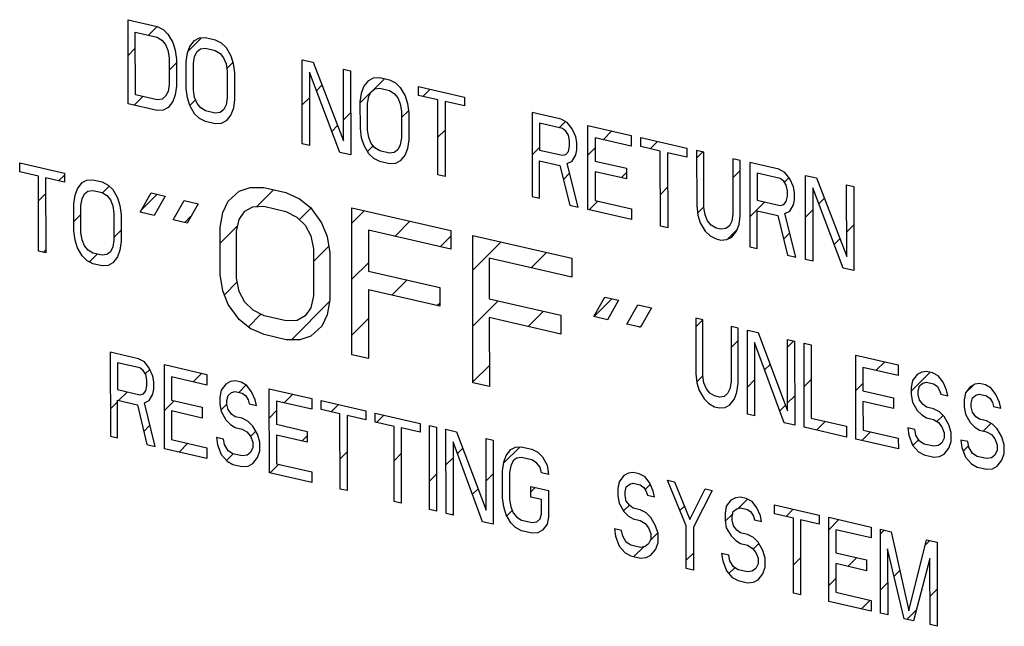
# Model space of a CAD drawing. Units: inches. Extents: x 2.7 to 13.3, y 0.4 to 13.7.
# Drawn here: x 4.7 to 4.9, y 9 to 9.2 of the extents above; entities that cross this region are included whole.
import ezdxf

# ---------------------------------------------------------------- set-up
doc = ezdxf.new("R2010")
doc.units = ezdxf.units.IN
doc.header["$LTSCALE"] = 1.21
doc.header["$MEASUREMENT"] = 0
doc.layers.add('12_COMPONENTS', color=7, linetype='CONTINUOUS')

msp = doc.modelspace()

# ---------------------------------------------------------------- linework, layer by layer
at = {"layer": '12_COMPONENTS', "linetype": 'Continuous'}
for p, q in [((4.7061, 9.15936), (4.70608, 9.18273)), ((4.70608, 9.18273), (4.71415, 9.18088)), ((4.71172, 9.17845), (4.71415, 9.18088)), ((4.71415, 9.18088), (4.71583, 9.17999)), ((4.70812, 9.16188), (4.7081, 9.17929)), ((4.7081, 9.17929), (4.71415, 9.1779)), ((4.71415, 9.1779), (4.7155, 9.17709)), ((4.71583, 9.17999), (4.71718, 9.17869)), ((4.71718, 9.17869), (4.71853, 9.17639)), ((4.72272, 9.17389), (4.72654, 9.17772)), ((4.72458, 9.17699), (4.72592, 9.17768)), ((4.72592, 9.17768), (4.72761, 9.17779)), ((4.72761, 9.17779), (4.7303, 9.17717)), ((4.7155, 9.17709), (4.71651, 9.17586)), ((4.71651, 9.17586), (4.71718, 9.17422)), ((4.71853, 9.17639), (4.7192, 9.17425)), ((4.72257, 9.17348), (4.72324, 9.17531)), ((4.72324, 9.17531), (4.72458, 9.17699)), ((4.7303, 9.17717), (4.73198, 9.17628)), ((4.73198, 9.17628), (4.73333, 9.17498)), ((4.73333, 9.17498), (4.73467, 9.17268)), ((4.70609, 9.17282), (4.7081, 9.17483)), ((4.71718, 9.17422), (4.71752, 9.17215)), ((4.7192, 9.17425), (4.71954, 9.17169)), ((4.72223, 9.17107), (4.72257, 9.17348)), ((4.72425, 9.1706), (4.72458, 9.17251)), ((4.72458, 9.17251), (4.72526, 9.17385)), ((4.72526, 9.17385), (4.72626, 9.17461)), ((4.72626, 9.17461), (4.72761, 9.1748)), ((4.72761, 9.1748), (4.7303, 9.17418)), ((4.7303, 9.17418), (4.73165, 9.17338)), ((4.73165, 9.17338), (4.73266, 9.17215)), ((4.73467, 9.17268), (4.73535, 9.17054)), ((4.71752, 9.17215), (4.71753, 9.16469)), ((4.71753, 9.1687), (4.71954, 9.17071)), ((4.71954, 9.17169), (4.71955, 9.16423)), ((4.72224, 9.16361), (4.72223, 9.17107)), ((4.72426, 9.16314), (4.72425, 9.1706)), ((4.73266, 9.17215), (4.73333, 9.1705)), ((4.73333, 9.1705), (4.73367, 9.16844)), ((4.73355, 9.16917), (4.73525, 9.17086)), ((4.73535, 9.17054), (4.73569, 9.16797)), ((4.75454, 9.14823), (4.75452, 9.1716)), ((4.75452, 9.1716), (4.75755, 9.17091)), ((4.75755, 9.17091), (4.76598, 9.14908)), ((4.73367, 9.16844), (4.73368, 9.16098)), ((4.73569, 9.16797), (4.7357, 9.16052)), ((4.75654, 9.16815), (4.75656, 9.14777)), ((4.76497, 9.14583), (4.75654, 9.16815)), ((4.76598, 9.14908), (4.76596, 9.16897)), ((4.76596, 9.16897), (4.76797, 9.16851)), ((4.76797, 9.16851), (4.768, 9.14514)), ((4.71753, 9.16469), (4.7172, 9.16278)), ((4.71955, 9.16423), (4.71922, 9.16182)), ((4.75849, 9.16299), (4.76001, 9.16452)), ((4.77101, 9.16234), (4.77168, 9.16418)), ((4.77168, 9.16418), (4.77302, 9.16586)), ((4.77302, 9.16586), (4.77437, 9.16654)), ((4.77401, 9.16295), (4.7774, 9.16634)), ((4.77437, 9.16654), (4.77605, 9.16665)), ((4.77605, 9.16665), (4.77874, 9.16604)), ((4.77874, 9.16604), (4.78042, 9.16515)), ((4.78042, 9.16515), (4.78177, 9.16385)), ((4.78681, 9.16169), (4.78681, 9.16418)), ((4.78681, 9.16418), (4.7996, 9.16124)), ((4.7078, 9.15897), (4.71022, 9.1614)), ((4.71417, 9.16049), (4.70812, 9.16188)), ((4.71653, 9.16144), (4.71552, 9.16068)), ((4.7172, 9.16278), (4.71653, 9.16144)), ((4.71922, 9.16182), (4.71854, 9.15998)), ((4.72258, 9.16104), (4.72224, 9.16361)), ((4.7246, 9.16108), (4.72426, 9.16314)), ((4.77067, 9.15962), (4.77362, 9.16257)), ((4.77067, 9.15993), (4.77101, 9.16234)), ((4.77269, 9.15947), (4.77303, 9.16138)), ((4.77303, 9.16138), (4.7737, 9.16272)), ((4.7737, 9.16272), (4.77471, 9.16348)), ((4.77471, 9.16348), (4.77605, 9.16367)), ((4.77605, 9.16367), (4.77874, 9.16305)), ((4.77874, 9.16305), (4.78009, 9.16225)), ((4.78009, 9.16225), (4.7811, 9.16102)), ((4.78177, 9.16385), (4.78312, 9.16155)), ((4.78312, 9.16155), (4.78379, 9.15941)), ((4.7922, 9.16046), (4.78681, 9.16169)), ((4.78803, 9.16142), (4.79005, 9.16344)), ((4.7996, 9.16124), (4.7996, 9.15876)), ((4.71418, 9.15751), (4.7061, 9.15936)), ((4.71552, 9.16068), (4.71417, 9.16049)), ((4.71854, 9.15998), (4.7172, 9.1583)), ((4.72325, 9.1589), (4.72258, 9.16104)), ((4.7246, 9.1566), (4.72325, 9.1589)), ((4.72327, 9.15888), (4.72485, 9.16046)), ((4.72527, 9.15943), (4.7246, 9.16108)), ((4.72628, 9.1582), (4.72527, 9.15943)), ((4.73334, 9.15907), (4.73267, 9.15773)), ((4.73368, 9.16098), (4.73334, 9.15907)), ((4.7357, 9.16052), (4.73536, 9.15811)), ((4.75453, 9.15904), (4.75655, 9.16105)), ((4.77068, 9.15248), (4.77067, 9.15993)), ((4.7727, 9.15201), (4.77269, 9.15947)), ((4.7811, 9.16102), (4.78177, 9.15937)), ((4.78177, 9.15937), (4.78211, 9.15731)), ((4.78379, 9.15941), (4.78413, 9.15684)), ((4.79222, 9.13957), (4.7922, 9.16046)), ((4.79422, 9.15999), (4.79424, 9.13911)), ((4.7996, 9.15876), (4.79422, 9.15999)), ((4.71586, 9.15762), (4.71418, 9.15751)), ((4.7172, 9.1583), (4.71586, 9.15762)), ((4.72595, 9.1553), (4.7246, 9.1566)), ((4.72763, 9.1574), (4.72628, 9.1582)), ((4.73032, 9.15678), (4.72763, 9.1574)), ((4.73166, 9.15697), (4.73032, 9.15678)), ((4.73267, 9.15773), (4.73166, 9.15697)), ((4.73469, 9.15627), (4.73335, 9.15459)), ((4.73536, 9.15811), (4.73469, 9.15627)), ((4.76597, 9.15492), (4.76799, 9.15693)), ((4.78211, 9.1555), (4.78405, 9.15744)), ((4.78211, 9.15731), (4.78212, 9.14985)), ((4.78413, 9.15684), (4.78414, 9.14938)), ((4.81843, 9.15691), (4.81846, 9.13354)), ((4.82651, 9.15506), (4.81843, 9.15691)), ((4.72763, 9.15441), (4.72595, 9.1553)), ((4.73032, 9.1538), (4.72763, 9.15441)), ((4.732, 9.15391), (4.73032, 9.1538)), ((4.73335, 9.15459), (4.732, 9.15391)), ((4.76275, 9.1517), (4.76435, 9.1533)), ((4.82045, 9.15396), (4.82046, 9.1465)), ((4.82685, 9.15249), (4.82045, 9.15396)), ((4.82597, 9.1527), (4.82771, 9.15443)), ((4.82819, 9.15417), (4.82651, 9.15506)), ((4.82954, 9.15237), (4.82819, 9.15417)), ((4.83393, 9.12999), (4.83391, 9.15336)), ((4.83391, 9.15336), (4.84602, 9.15057)), ((4.77102, 9.14991), (4.77068, 9.15248)), ((4.77304, 9.14995), (4.7727, 9.15201)), ((4.79221, 9.15004), (4.79422, 9.15206)), ((4.82786, 9.15177), (4.82685, 9.15249)), ((4.82853, 9.15062), (4.82786, 9.15177)), ((4.82887, 9.14905), (4.82853, 9.15062)), ((4.83055, 9.15015), (4.82954, 9.15237)), ((4.83822, 9.14938), (4.84064, 9.15181)), ((4.84602, 9.15057), (4.84602, 9.14759)), ((4.75656, 9.14777), (4.75454, 9.14823)), ((4.7717, 9.14777), (4.77102, 9.14991)), ((4.77304, 9.14547), (4.7717, 9.14777)), ((4.77269, 9.14608), (4.77425, 9.14764)), ((4.77371, 9.1483), (4.77304, 9.14995)), ((4.77472, 9.14707), (4.77371, 9.1483)), ((4.78179, 9.14794), (4.78111, 9.1466)), ((4.78212, 9.14985), (4.78179, 9.14794)), ((4.78414, 9.14938), (4.7838, 9.14697)), ((4.82853, 9.14614), (4.82887, 9.14756)), ((4.82887, 9.14756), (4.82887, 9.14905)), ((4.83089, 9.14858), (4.83055, 9.15015)), ((4.83089, 9.14659), (4.83089, 9.14858)), ((4.83593, 9.14991), (4.83594, 9.14345)), ((4.84602, 9.14759), (4.83593, 9.14991)), ((4.84871, 9.14747), (4.84871, 9.14996)), ((4.84871, 9.14996), (4.86149, 9.14702)), ((4.85127, 9.14688), (4.85329, 9.1489)), ((4.768, 9.14514), (4.76497, 9.14583)), ((4.77439, 9.14417), (4.77304, 9.14547)), ((4.77607, 9.14627), (4.77472, 9.14707)), ((4.77876, 9.14565), (4.77607, 9.14627)), ((4.78011, 9.14584), (4.77876, 9.14565)), ((4.78111, 9.1466), (4.78011, 9.14584)), ((4.78313, 9.14514), (4.78179, 9.14346)), ((4.7838, 9.14697), (4.78313, 9.14514)), ((4.81845, 9.14517), (4.82046, 9.14718)), ((4.82046, 9.1465), (4.82685, 9.14504)), ((4.82685, 9.14504), (4.82786, 9.1453)), ((4.82786, 9.1453), (4.82853, 9.14614)), ((4.82955, 9.14342), (4.83055, 9.14518)), ((4.83055, 9.14518), (4.83089, 9.14659)), ((4.83392, 9.14508), (4.83593, 9.1471)), ((4.85409, 9.14623), (4.84871, 9.14747)), ((4.85412, 9.12535), (4.85409, 9.14623)), ((4.85611, 9.14577), (4.85614, 9.12488)), ((4.8615, 9.14453), (4.85611, 9.14577)), ((4.86149, 9.14702), (4.8615, 9.14453)), ((4.86418, 9.1464), (4.8642, 9.13098)), ((4.8662, 9.14594), (4.86418, 9.1464)), ((4.86419, 9.14424), (4.86594, 9.146)), ((4.86622, 9.13052), (4.8662, 9.14594)), ((4.67595, 9.14044), (4.67595, 9.14292)), ((4.67595, 9.14292), (4.68839, 9.14007)), ((4.67595, 9.14268), (4.67615, 9.14288)), ((4.77607, 9.14328), (4.77439, 9.14417)), ((4.77876, 9.14266), (4.77607, 9.14328)), ((4.78045, 9.14277), (4.77876, 9.14266)), ((4.78179, 9.14346), (4.78045, 9.14277)), ((4.82048, 9.13308), (4.82047, 9.14352)), ((4.82047, 9.14352), (4.82618, 9.14221)), ((4.82618, 9.14221), (4.82889, 9.13114)), ((4.8282, 9.14274), (4.82955, 9.14342)), ((4.83124, 9.1306), (4.8282, 9.14274)), ((4.83594, 9.14345), (4.84468, 9.14144)), ((4.87428, 9.14408), (4.87429, 9.12867)), ((4.87629, 9.14362), (4.87428, 9.14408)), ((4.87631, 9.1282), (4.87629, 9.14362)), ((4.87899, 9.143), (4.87901, 9.11963)), ((4.88706, 9.14114), (4.87899, 9.143)), ((4.68119, 9.13923), (4.67595, 9.14044)), ((4.68678, 9.13795), (4.68839, 9.13956)), ((4.68839, 9.14007), (4.68839, 9.13758)), ((4.79424, 9.13911), (4.79222, 9.13957)), ((4.82714, 9.1383), (4.82888, 9.14004)), ((4.83594, 9.14046), (4.83595, 9.13251)), ((4.84469, 9.13845), (4.83594, 9.14046)), ((4.84319, 9.1388), (4.84468, 9.14029)), ((4.84468, 9.14144), (4.84469, 9.13845)), ((4.87428, 9.13878), (4.8763, 9.14079)), ((4.88101, 9.14005), (4.88101, 9.13259)), ((4.8874, 9.13858), (4.88101, 9.14005)), ((4.88874, 9.14026), (4.88706, 9.14114)), ((4.89009, 9.13846), (4.88874, 9.14026)), ((4.89449, 9.11607), (4.89446, 9.13944)), ((4.89446, 9.13944), (4.89749, 9.13875)), ((4.68121, 9.11835), (4.68119, 9.13923)), ((4.68315, 9.13878), (4.68318, 9.1179)), ((4.68839, 9.13758), (4.68315, 9.13878)), ((4.692, 9.13576), (4.69331, 9.13744)), ((4.69331, 9.13744), (4.69461, 9.13814)), ((4.69461, 9.13814), (4.69625, 9.13826)), ((4.69625, 9.13826), (4.69887, 9.13766)), ((4.69887, 9.13766), (4.70051, 9.13678)), ((4.70051, 9.13678), (4.70182, 9.13549)), ((4.88841, 9.13785), (4.8874, 9.13858)), ((4.88908, 9.1367), (4.88841, 9.13785)), ((4.88859, 9.13753), (4.88984, 9.13878)), ((4.88942, 9.13513), (4.88908, 9.1367)), ((4.8911, 9.13624), (4.89009, 9.13846)), ((4.89749, 9.13875), (4.90592, 9.11692)), ((4.90592, 9.11692), (4.9059, 9.13681)), ((4.9059, 9.13681), (4.90792, 9.13635)), ((4.6812, 9.13237), (4.68316, 9.13433)), ((4.69102, 9.13151), (4.69134, 9.13392)), ((4.69134, 9.13392), (4.692, 9.13576)), ((4.69331, 9.13297), (4.69396, 9.13431)), ((4.69396, 9.13431), (4.69494, 9.13508)), ((4.69494, 9.13508), (4.69625, 9.13528)), ((4.69625, 9.13528), (4.69887, 9.13467)), ((4.69887, 9.13467), (4.70018, 9.13387)), ((4.69899, 9.1346), (4.70084, 9.13646)), ((4.70018, 9.13387), (4.70117, 9.13265)), ((4.70182, 9.13549), (4.70313, 9.1332)), ((4.70949, 9.12919), (4.71254, 9.13458)), ((4.70996, 9.13002), (4.71415, 9.13421)), ((4.71254, 9.13458), (4.71636, 9.1337)), ((4.73393, 9.13227), (4.73698, 9.13505)), ((4.73698, 9.13505), (4.74004, 9.13609)), ((4.74004, 9.13609), (4.74386, 9.13608)), ((4.7418, 9.13075), (4.74652, 9.13547)), ((4.74386, 9.13608), (4.74997, 9.13468)), ((4.74997, 9.13468), (4.75379, 9.13293)), ((4.85411, 9.13416), (4.85612, 9.13618)), ((4.88942, 9.13364), (4.88942, 9.13513)), ((4.89144, 9.13467), (4.8911, 9.13624)), ((4.89144, 9.13268), (4.89144, 9.13467)), ((4.89648, 9.136), (4.8965, 9.11561)), ((4.90491, 9.11367), (4.89648, 9.136)), ((4.90792, 9.13635), (4.90794, 9.11298)), ((4.69103, 9.12405), (4.69102, 9.13151)), ((4.69299, 9.13105), (4.69331, 9.13297)), ((4.70117, 9.13265), (4.70182, 9.13101)), ((4.70313, 9.1332), (4.70379, 9.13106)), ((4.71636, 9.1337), (4.71331, 9.12831)), ((4.71866, 9.12708), (4.72171, 9.13247)), ((4.72171, 9.13247), (4.72553, 9.13159)), ((4.72553, 9.13159), (4.72248, 9.1262)), ((4.73241, 9.12914), (4.73393, 9.13227)), ((4.75379, 9.13293), (4.75685, 9.13049)), ((4.81846, 9.13354), (4.82048, 9.13308)), ((4.82889, 9.13114), (4.83124, 9.1306)), ((4.83429, 9.1299), (4.83672, 9.13233)), ((4.83595, 9.13251), (4.84604, 9.13019)), ((4.879, 9.12794), (4.88316, 9.1321)), ((4.88101, 9.13259), (4.88741, 9.13112)), ((4.88741, 9.13112), (4.88841, 9.13139)), ((4.88841, 9.13139), (4.88909, 9.13223)), ((4.88909, 9.13223), (4.88942, 9.13364)), ((4.8901, 9.12951), (4.89111, 9.13126)), ((4.89111, 9.13126), (4.89144, 9.13268)), ((4.89816, 9.13155), (4.89968, 9.13307)), ((4.69103, 9.12664), (4.69299, 9.1286)), ((4.69299, 9.1236), (4.69299, 9.13105)), ((4.70182, 9.13101), (4.70215, 9.12895)), ((4.70215, 9.12895), (4.70216, 9.12149)), ((4.70379, 9.13106), (4.70412, 9.1285)), ((4.70412, 9.1285), (4.70413, 9.12104)), ((4.71331, 9.12831), (4.70949, 9.12919)), ((4.73165, 9.12497), (4.73241, 9.12914)), ((4.73699, 9.12722), (4.73852, 9.12948)), ((4.73852, 9.12948), (4.74081, 9.13069)), ((4.74081, 9.13069), (4.74386, 9.13086)), ((4.74386, 9.13086), (4.74998, 9.12945)), ((4.74998, 9.12945), (4.75303, 9.12788)), ((4.75377, 9.12716), (4.75695, 9.13034)), ((4.75685, 9.13049), (4.75991, 9.1263)), ((4.76835, 9.08956), (4.76831, 9.13046)), ((4.76831, 9.13046), (4.79582, 9.12414)), ((4.76831, 9.12615), (4.77182, 9.12966)), ((4.84604, 9.1272), (4.83393, 9.12999)), ((4.84604, 9.13019), (4.84604, 9.1272)), ((4.8642, 9.13098), (4.86454, 9.12842)), ((4.86447, 9.12896), (4.86622, 9.13072)), ((4.86454, 9.12842), (4.86521, 9.12628)), ((4.86656, 9.12845), (4.86622, 9.13052)), ((4.86723, 9.12681), (4.86656, 9.12845)), ((4.87429, 9.12867), (4.87396, 9.12675)), ((4.88103, 9.11916), (4.88102, 9.12961)), ((4.88102, 9.12961), (4.88674, 9.12829)), ((4.88875, 9.12882), (4.8901, 9.12951)), ((4.89179, 9.11669), (4.88875, 9.12882)), ((4.89447, 9.12786), (4.89649, 9.12987)), ((4.72248, 9.1262), (4.71866, 9.12708)), ((4.72185, 9.12635), (4.72349, 9.128)), ((4.73623, 9.12391), (4.73699, 9.12722)), ((4.75303, 9.12788), (4.75533, 9.12561)), ((4.75991, 9.1263), (4.76144, 9.12247)), ((4.78023, 9.1225), (4.78447, 9.12675)), ((4.86521, 9.12628), (4.86656, 9.12398)), ((4.86824, 9.12558), (4.86723, 9.12681)), ((4.87396, 9.12675), (4.87329, 9.12542)), ((4.87531, 9.12396), (4.87598, 9.12579)), ((4.87598, 9.12579), (4.87631, 9.1282)), ((4.88674, 9.12829), (4.88944, 9.11723)), ((4.90591, 9.12374), (4.90793, 9.12575)), ((4.69136, 9.12149), (4.69103, 9.12405)), ((4.69332, 9.12153), (4.69299, 9.1236)), ((4.70216, 9.12222), (4.70412, 9.12418)), ((4.73165, 9.1206), (4.73661, 9.12556)), ((4.73166, 9.11191), (4.73165, 9.12497)), ((4.73625, 9.11086), (4.73623, 9.12391)), ((4.75533, 9.12561), (4.75686, 9.12265)), ((4.7729, 9.12419), (4.77291, 9.11287)), ((4.79582, 9.11892), (4.7729, 9.12419)), ((4.79582, 9.12414), (4.79582, 9.11892)), ((4.85614, 9.12488), (4.85412, 9.12535)), ((4.86656, 9.12398), (4.86791, 9.12267)), ((4.86959, 9.12477), (4.86824, 9.12558)), ((4.87093, 9.12447), (4.86959, 9.12477)), ((4.87228, 9.12465), (4.87093, 9.12447)), ((4.87329, 9.12542), (4.87228, 9.12465)), ((4.87269, 9.12163), (4.87547, 9.12441)), ((4.87396, 9.12228), (4.87531, 9.12396)), ((4.88834, 9.12173), (4.89009, 9.12348)), ((4.69202, 9.11935), (4.69136, 9.12149)), ((4.69398, 9.11989), (4.69332, 9.12153)), ((4.70216, 9.12149), (4.70184, 9.11957)), ((4.70413, 9.12104), (4.7038, 9.11863)), ((4.75686, 9.12265), (4.75763, 9.119)), ((4.76144, 9.12247), (4.76221, 9.11794)), ((4.79287, 9.1196), (4.79582, 9.12254)), ((4.80198, 9.08183), (4.80193, 9.12274)), ((4.80193, 9.12274), (4.82944, 9.11641)), ((4.80194, 9.11311), (4.80977, 9.12093)), ((4.86791, 9.12267), (4.86959, 9.12179)), ((4.86959, 9.12179), (4.87094, 9.12148)), ((4.87094, 9.12148), (4.87262, 9.12159)), ((4.87262, 9.12159), (4.87396, 9.12228)), ((4.90243, 9.12026), (4.90402, 9.12184)), ((4.68318, 9.1179), (4.68121, 9.11835)), ((4.68245, 9.11806), (4.68318, 9.11879)), ((4.69333, 9.11706), (4.69202, 9.11935)), ((4.69496, 9.11867), (4.69398, 9.11989)), ((4.69627, 9.11787), (4.69496, 9.11867)), ((4.69533, 9.11539), (4.69752, 9.11758)), ((4.69889, 9.11727), (4.69627, 9.11787)), ((4.7002, 9.11746), (4.69889, 9.11727)), ((4.70118, 9.11823), (4.7002, 9.11746)), ((4.70184, 9.11957), (4.70118, 9.11823)), ((4.7038, 9.11863), (4.70315, 9.11679)), ((4.75763, 9.11547), (4.76191, 9.11974)), ((4.75763, 9.119), (4.75764, 9.10594)), ((4.76221, 9.11794), (4.76223, 9.10489)), ((4.81817, 9.11378), (4.82242, 9.11803)), ((4.87901, 9.11963), (4.88103, 9.11916)), ((4.69464, 9.11576), (4.69333, 9.11706)), ((4.69628, 9.11489), (4.69464, 9.11576)), ((4.6989, 9.11428), (4.69628, 9.11489)), ((4.70184, 9.1151), (4.70053, 9.11441)), ((4.70315, 9.11679), (4.70184, 9.1151)), ((4.76833, 9.11061), (4.77291, 9.11519)), ((4.80652, 9.11646), (4.80653, 9.10515)), ((4.82945, 9.11119), (4.80652, 9.11646)), ((4.82944, 9.11641), (4.82945, 9.11119)), ((4.88944, 9.11723), (4.89179, 9.11669)), ((4.8965, 9.11561), (4.89449, 9.11607)), ((4.70053, 9.11441), (4.6989, 9.11428)), ((4.77291, 9.11287), (4.79278, 9.10831)), ((4.90794, 9.11298), (4.90491, 9.11367)), ((4.73243, 9.10739), (4.73166, 9.11191)), ((4.73288, 9.10627), (4.73646, 9.10985)), ((4.73701, 9.1072), (4.73625, 9.11086)), ((4.77943, 9.10616), (4.78368, 9.1104)), ((4.73396, 9.10355), (4.73243, 9.10739)), ((4.73855, 9.10424), (4.73701, 9.1072)), ((4.77292, 9.10765), (4.77294, 9.08851)), ((4.79279, 9.10309), (4.77292, 9.10765)), ((4.79278, 9.10831), (4.79279, 9.10309)), ((4.74084, 9.10197), (4.73855, 9.10424)), ((4.75149, 9.09377), (4.76214, 9.10442)), ((4.75764, 9.10594), (4.75688, 9.10264)), ((4.76223, 9.10489), (4.76147, 9.10071)), ((4.79208, 9.10325), (4.79278, 9.10395)), ((4.80196, 9.09757), (4.80898, 9.10459)), ((4.80653, 9.10515), (4.8264, 9.10058)), ((4.83557, 9.10021), (4.83862, 9.1056)), ((4.83569, 9.10019), (4.84064, 9.10514)), ((4.83862, 9.1056), (4.84244, 9.10473)), ((4.84244, 9.10473), (4.83939, 9.09934)), ((4.73702, 9.09937), (4.73396, 9.10355)), ((4.7439, 9.1004), (4.74084, 9.10197)), ((4.75688, 9.10264), (4.75536, 9.10038)), ((4.81738, 9.09743), (4.82163, 9.10168)), ((4.84474, 9.09811), (4.84779, 9.1035)), ((4.84779, 9.1035), (4.85161, 9.10262)), ((4.85161, 9.10262), (4.84856, 9.09723)), ((4.74008, 9.09693), (4.73702, 9.09937)), ((4.73953, 9.09737), (4.74302, 9.10085)), ((4.75001, 9.099), (4.7439, 9.1004)), ((4.75307, 9.09916), (4.75001, 9.099)), ((4.75536, 9.10038), (4.75307, 9.09916)), ((4.76147, 9.10071), (4.75994, 9.09758)), ((4.76835, 9.09507), (4.77293, 9.09965)), ((4.80654, 9.09993), (4.80656, 9.08078)), ((4.82641, 9.09536), (4.80654, 9.09993)), ((4.8264, 9.10058), (4.82641, 9.09536)), ((4.83939, 9.09934), (4.83557, 9.10021)), ((4.86392, 9.09973), (4.86394, 9.08431)), ((4.86589, 9.09928), (4.86392, 9.09973)), ((4.86393, 9.09731), (4.86589, 9.09927)), ((4.8659, 9.08386), (4.86589, 9.09928)), ((4.7439, 9.09518), (4.74008, 9.09693)), ((4.75994, 9.09758), (4.75689, 9.0948)), ((4.84856, 9.09723), (4.84474, 9.09811)), ((4.84834, 9.09728), (4.84891, 9.09785)), ((4.87375, 9.09747), (4.87376, 9.08205)), ((4.87571, 9.09702), (4.87375, 9.09747)), ((4.87573, 9.0816), (4.87571, 9.09702)), ((4.87836, 9.07304), (4.87833, 9.09642)), ((4.87833, 9.09642), (4.88128, 9.09574)), ((4.87833, 9.09616), (4.87854, 9.09637)), ((4.88128, 9.09574), (4.88949, 9.07397)), ((4.75002, 9.09377), (4.7439, 9.09518)), ((4.75384, 9.09377), (4.75002, 9.09377)), ((4.75689, 9.0948), (4.75384, 9.09377)), ((4.87375, 9.09158), (4.87572, 9.09354)), ((4.8803, 9.09298), (4.88032, 9.07259)), ((4.88851, 9.07071), (4.8803, 9.09298)), ((4.88949, 9.07397), (4.88947, 9.09386)), ((4.88947, 9.09386), (4.89143, 9.09341)), ((4.88947, 9.09174), (4.89119, 9.09346)), ((4.89143, 9.09341), (4.89146, 9.07003)), ((4.89408, 9.06943), (4.89405, 9.0928)), ((4.89405, 9.0928), (4.89602, 9.09235)), ((4.70115, 9.09031), (4.70118, 9.06693)), ((4.70901, 9.0885), (4.70115, 9.09031)), ((4.70115, 9.0901), (4.70132, 9.09027)), ((4.89602, 9.09235), (4.89604, 9.07196)), ((4.70312, 9.08737), (4.70313, 9.07991)), ((4.70934, 9.08594), (4.70312, 9.08737)), ((4.71065, 9.08763), (4.70901, 9.0885)), ((4.71196, 9.08583), (4.71065, 9.08763)), ((4.77294, 9.08851), (4.76835, 9.08956)), ((4.90849, 9.06612), (4.90846, 9.08949)), ((4.90846, 9.08949), (4.92025, 9.08678)), ((4.91406, 9.08522), (4.91649, 9.08765)), ((4.71032, 9.08522), (4.70934, 9.08594)), ((4.71098, 9.08407), (4.71032, 9.08522)), ((4.71087, 9.08426), (4.71211, 9.0855)), ((4.71294, 9.08362), (4.71196, 9.08583)), ((4.71624, 9.06347), (4.71621, 9.08684)), ((4.71621, 9.08684), (4.728, 9.08414)), ((4.80198, 9.08203), (4.80655, 9.08661)), ((4.8831, 9.08538), (4.88462, 9.08689)), ((4.91043, 9.08606), (4.91044, 9.07959)), ((4.92025, 9.0838), (4.91043, 9.08606)), ((4.92025, 9.08678), (4.92025, 9.0838)), ((4.92386, 9.07946), (4.92914, 9.08474)), ((4.9268, 9.08478), (4.92549, 9.08409)), ((4.92811, 9.08498), (4.9268, 9.08478)), ((4.92975, 9.0846), (4.92811, 9.08498)), ((4.93139, 9.08373), (4.92975, 9.0846)), ((4.71131, 9.0825), (4.71098, 9.08407)), ((4.71131, 9.08101), (4.71131, 9.0825)), ((4.71327, 9.08205), (4.71294, 9.08362)), ((4.71327, 9.08006), (4.71327, 9.08205)), ((4.71818, 9.08341), (4.71819, 9.07694)), ((4.72801, 9.08115), (4.71818, 9.08341)), ((4.72419, 9.08203), (4.72662, 9.08445)), ((4.728, 9.08414), (4.72801, 9.08115)), ((4.73455, 9.08213), (4.73324, 9.08144)), ((4.73586, 9.08233), (4.73455, 9.08213)), ((4.7375, 9.08195), (4.73586, 9.08233)), ((4.73914, 9.08108), (4.7375, 9.08195)), ((4.80656, 9.08078), (4.80198, 9.08183)), ((4.86394, 9.08431), (4.86427, 9.08175)), ((4.86423, 9.08206), (4.86592, 9.08375)), ((4.86623, 9.0818), (4.8659, 9.08386)), ((4.87376, 9.08205), (4.87344, 9.08014)), ((4.87835, 9.08062), (4.88031, 9.08258)), ((4.89406, 9.08078), (4.89603, 9.08274)), ((4.92418, 9.0824), (4.92386, 9.08049)), ((4.92549, 9.08409), (4.92418, 9.0824)), ((4.92713, 9.08172), (4.92811, 9.08199)), ((4.92811, 9.08199), (4.93008, 9.08154)), ((4.9327, 9.08193), (4.93139, 9.08373)), ((4.93368, 9.07972), (4.9327, 9.08193)), ((4.70313, 9.07991), (4.70935, 9.07848)), ((4.70346, 9.07685), (4.70588, 9.07928)), ((4.71033, 9.07875), (4.71098, 9.0796)), ((4.71098, 9.0796), (4.71131, 9.08101)), ((4.71295, 9.07865), (4.71327, 9.08006)), ((4.73194, 9.07975), (4.73161, 9.07784)), ((4.73324, 9.08144), (4.73194, 9.07975)), ((4.73488, 9.07907), (4.73587, 9.07935)), ((4.73587, 9.07935), (4.73783, 9.07889)), ((4.73684, 9.07912), (4.73892, 9.0812)), ((4.74045, 9.07929), (4.73914, 9.08108)), ((4.74143, 9.07707), (4.74045, 9.07929)), ((4.74539, 9.05677), (4.74536, 9.08015)), ((4.74536, 9.08015), (4.75715, 9.07744)), ((4.86427, 9.08175), (4.86493, 9.07961)), ((4.86493, 9.07961), (4.86624, 9.07732)), ((4.86689, 9.08015), (4.86623, 9.0818)), ((4.86787, 9.07893), (4.86689, 9.08015)), ((4.87344, 9.08014), (4.87279, 9.0788)), ((4.87475, 9.07735), (4.8754, 9.07919)), ((4.8754, 9.07919), (4.87573, 9.0816)), ((4.90847, 9.07963), (4.91043, 9.08159)), ((4.91044, 9.07959), (4.91895, 9.07764)), ((4.92386, 9.08049), (4.92386, 9.0785)), ((4.92582, 9.07954), (4.92615, 9.08095)), ((4.92582, 9.07854), (4.92582, 9.07954)), ((4.92615, 9.08095), (4.92713, 9.08172)), ((4.93008, 9.08154), (4.93106, 9.08082)), ((4.93106, 9.08082), (4.93172, 9.07967)), ((4.93172, 9.07967), (4.93205, 9.0786)), ((4.93401, 9.07815), (4.93368, 9.07972)), ((4.93891, 9.07896), (4.94114, 9.08118)), ((4.94023, 9.0807), (4.93892, 9.07901)), ((4.94154, 9.08139), (4.94023, 9.0807)), ((4.94285, 9.08159), (4.94154, 9.08139)), ((4.94448, 9.08121), (4.94285, 9.08159)), ((4.94612, 9.08034), (4.94448, 9.08121)), ((4.94743, 9.07855), (4.94612, 9.08034)), ((4.70117, 9.07456), (4.70313, 9.07652)), ((4.70314, 9.06648), (4.70313, 9.07693)), ((4.70313, 9.07693), (4.7087, 9.07565)), ((4.70935, 9.07848), (4.71033, 9.07875)), ((4.71066, 9.07619), (4.71197, 9.07688)), ((4.71197, 9.07688), (4.71295, 9.07865)), ((4.71623, 9.07406), (4.71894, 9.07677)), ((4.71819, 9.07694), (4.7267, 9.07499)), ((4.73161, 9.07784), (4.73161, 9.07585)), ((4.73358, 9.07689), (4.7339, 9.07831)), ((4.73358, 9.07589), (4.73358, 9.07689)), ((4.7339, 9.07831), (4.73488, 9.07907)), ((4.73783, 9.07889), (4.73881, 9.07817)), ((4.73881, 9.07817), (4.73947, 9.07703)), ((4.73947, 9.07703), (4.7398, 9.07596)), ((4.74176, 9.0755), (4.74143, 9.07707)), ((4.74733, 9.07671), (4.74734, 9.07025)), ((4.75715, 9.07445), (4.74733, 9.07671)), ((4.74949, 9.07621), (4.75192, 9.07864)), ((4.75715, 9.07744), (4.75715, 9.07445)), ((4.75977, 9.07435), (4.75977, 9.07684)), ((4.75977, 9.07684), (4.77221, 9.07398)), ((4.86624, 9.07732), (4.86755, 9.07602)), ((4.86919, 9.07813), (4.86787, 9.07893)), ((4.8705, 9.07783), (4.86919, 9.07813)), ((4.8718, 9.07803), (4.8705, 9.07783)), ((4.87279, 9.0788), (4.8718, 9.07803)), ((4.87344, 9.07566), (4.87475, 9.07735)), ((4.88949, 9.0762), (4.89145, 9.07816)), ((4.91044, 9.07661), (4.91045, 9.06865)), ((4.91895, 9.07465), (4.91044, 9.07661)), ((4.91895, 9.07764), (4.91895, 9.07465)), ((4.92386, 9.0785), (4.92419, 9.07643)), ((4.92419, 9.07643), (4.9255, 9.07414)), ((4.92615, 9.07697), (4.92582, 9.07854)), ((4.92714, 9.07575), (4.92615, 9.07697)), ((4.93205, 9.0786), (4.93401, 9.07815)), ((4.93892, 9.07901), (4.9386, 9.0771)), ((4.9386, 9.0771), (4.9386, 9.07511)), ((4.94056, 9.07615), (4.94089, 9.07757)), ((4.94089, 9.07757), (4.94187, 9.07833)), ((4.94187, 9.07833), (4.94285, 9.07861)), ((4.94285, 9.07861), (4.94481, 9.07815)), ((4.94481, 9.07815), (4.9458, 9.07743)), ((4.9458, 9.07743), (4.94645, 9.07629)), ((4.94842, 9.07633), (4.94743, 9.07855)), ((4.7087, 9.07565), (4.71133, 9.0646)), ((4.71362, 9.06407), (4.71066, 9.07619)), ((4.71819, 9.07396), (4.7182, 9.066)), ((4.72671, 9.072), (4.71819, 9.07396)), ((4.7267, 9.07499), (4.72671, 9.072)), ((4.73161, 9.07585), (4.73194, 9.07378)), ((4.73188, 9.07416), (4.73358, 9.07586)), ((4.73194, 9.07378), (4.73326, 9.07149)), ((4.73391, 9.07433), (4.73358, 9.07589)), ((4.73489, 9.07311), (4.73391, 9.07433)), ((4.7398, 9.07596), (4.74176, 9.0755)), ((4.74537, 9.07209), (4.74733, 9.07405)), ((4.76501, 9.07315), (4.75977, 9.07435)), ((4.76255, 9.07371), (4.76457, 9.07573)), ((4.77221, 9.07398), (4.77222, 9.07149)), ((4.86755, 9.07602), (4.86919, 9.07515)), ((4.86919, 9.07515), (4.8705, 9.07485)), ((4.8705, 9.07485), (4.87214, 9.07497)), ((4.87214, 9.07497), (4.87344, 9.07566)), ((4.87334, 9.07561), (4.87362, 9.07589)), ((4.88729, 9.07401), (4.88888, 9.07559)), ((4.9255, 9.07414), (4.92681, 9.07285)), ((4.92812, 9.07503), (4.92714, 9.07575)), ((4.93009, 9.07458), (4.92812, 9.07503)), ((4.93172, 9.07371), (4.93009, 9.07458)), ((4.93303, 9.07241), (4.93172, 9.07371)), ((4.9386, 9.07511), (4.93893, 9.07304)), ((4.94056, 9.07516), (4.94056, 9.07615)), ((4.94089, 9.07359), (4.94056, 9.07516)), ((4.94645, 9.07629), (4.94678, 9.07522)), ((4.94678, 9.07522), (4.94875, 9.07477)), ((4.94875, 9.07477), (4.94842, 9.07633)), ((4.73326, 9.07149), (4.73457, 9.0702)), ((4.73587, 9.07238), (4.73489, 9.07311)), ((4.73784, 9.07193), (4.73587, 9.07238)), ((4.73948, 9.07106), (4.73784, 9.07193)), ((4.74079, 9.06976), (4.73948, 9.07106)), ((4.76504, 9.05226), (4.76501, 9.07315)), ((4.76698, 9.07269), (4.767, 9.05181)), ((4.77222, 9.07149), (4.76698, 9.07269)), ((4.77484, 9.07089), (4.77483, 9.07337)), ((4.77483, 9.07337), (4.78728, 9.07051)), ((4.78008, 9.06968), (4.77484, 9.07089)), ((4.7752, 9.0708), (4.77722, 9.07283)), ((4.88032, 9.07259), (4.87836, 9.07304)), ((4.89604, 9.07196), (4.90586, 9.06971)), ((4.89749, 9.06865), (4.89991, 9.07107)), ((4.92681, 9.07285), (4.92812, 9.07205)), ((4.92812, 9.07205), (4.93009, 9.0716)), ((4.93009, 9.0716), (4.9314, 9.0708)), ((4.931, 9.07104), (4.9327, 9.07274)), ((4.93435, 9.07012), (4.93303, 9.07241)), ((4.93893, 9.07304), (4.94024, 9.07075)), ((4.94187, 9.07237), (4.94089, 9.07359)), ((4.94286, 9.07164), (4.94187, 9.07237)), ((4.94482, 9.07119), (4.94286, 9.07164)), ((4.94646, 9.07032), (4.94482, 9.07119)), ((4.71045, 9.06828), (4.71217, 9.07001)), ((4.73457, 9.0702), (4.73588, 9.0694)), ((4.73588, 9.0694), (4.73784, 9.06895)), ((4.73784, 9.06895), (4.73915, 9.06815)), ((4.73915, 9.06815), (4.74014, 9.06693)), ((4.74016, 9.06688), (4.74161, 9.06833)), ((4.7421, 9.06747), (4.74079, 9.06976)), ((4.74734, 9.07025), (4.75585, 9.06829)), ((4.75585, 9.06829), (4.75585, 9.06531)), ((4.7801, 9.0488), (4.78008, 9.06968)), ((4.78204, 9.06923), (4.78206, 9.04835)), ((4.78728, 9.06803), (4.78204, 9.06923)), ((4.78728, 9.07051), (4.78728, 9.06803)), ((4.78992, 9.04654), (4.7899, 9.06991)), ((4.7899, 9.06991), (4.79186, 9.06946)), ((4.79186, 9.06946), (4.79189, 9.04609)), ((4.79451, 9.04549), (4.79448, 9.06886)), ((4.79448, 9.06886), (4.79743, 9.06818)), ((4.79743, 9.06818), (4.80564, 9.04641)), ((4.89146, 9.07003), (4.88851, 9.07071)), ((4.90587, 9.06672), (4.89408, 9.06943)), ((4.90586, 9.06971), (4.90587, 9.06672)), ((4.91014, 9.06574), (4.91256, 9.06817)), ((4.91045, 9.06865), (4.92027, 9.06639)), ((4.92289, 9.06927), (4.92322, 9.06721)), ((4.92485, 9.06882), (4.92289, 9.06927)), ((4.92518, 9.06725), (4.92485, 9.06882)), ((4.9314, 9.0708), (4.93238, 9.06958)), ((4.93238, 9.06958), (4.93304, 9.06793)), ((4.935, 9.06798), (4.93435, 9.07012)), ((4.94024, 9.07075), (4.94155, 9.06946)), ((4.94155, 9.06946), (4.94286, 9.06866)), ((4.94286, 9.06866), (4.94483, 9.06821)), ((4.94393, 9.06842), (4.94605, 9.07054)), ((4.94483, 9.06821), (4.94614, 9.06741)), ((4.94777, 9.06902), (4.94646, 9.07032)), ((4.94908, 9.06673), (4.94777, 9.06902)), ((4.70118, 9.06693), (4.70314, 9.06648)), ((4.7182, 9.066), (4.72803, 9.06375)), ((4.73064, 9.06663), (4.73097, 9.06456)), ((4.73261, 9.06617), (4.73064, 9.06663)), ((4.73294, 9.06461), (4.73261, 9.06617)), ((4.74014, 9.06693), (4.74079, 9.06529)), ((4.74276, 9.06533), (4.7421, 9.06747)), ((4.74734, 9.06726), (4.74735, 9.05931)), ((4.75585, 9.06531), (4.74734, 9.06726)), ((4.75446, 9.06563), (4.75585, 9.06702)), ((4.79645, 9.06542), (4.79647, 9.04503)), ((4.80466, 9.04315), (4.79645, 9.06542)), ((4.80564, 9.04641), (4.80562, 9.0663)), ((4.80562, 9.0663), (4.80758, 9.06585)), ((4.80758, 9.06585), (4.80761, 9.04248)), ((4.92028, 9.06341), (4.90849, 9.06612)), ((4.92027, 9.06639), (4.92028, 9.06341)), ((4.92322, 9.06721), (4.9242, 9.0645)), ((4.92432, 9.06436), (4.92592, 9.06597)), ((4.92617, 9.06554), (4.92518, 9.06725)), ((4.92748, 9.06474), (4.92617, 9.06554)), ((4.93304, 9.06644), (4.93239, 9.0651)), ((4.93304, 9.06793), (4.93304, 9.06644)), ((4.93435, 9.06366), (4.93501, 9.06549)), ((4.93501, 9.06549), (4.935, 9.06798)), ((4.93763, 9.06589), (4.93796, 9.06382)), ((4.93959, 9.06544), (4.93763, 9.06589)), ((4.93992, 9.06387), (4.93959, 9.06544)), ((4.94614, 9.06741), (4.94712, 9.06619)), ((4.94712, 9.06619), (4.94778, 9.06455)), ((4.94974, 9.06459), (4.94908, 9.06673)), ((4.71133, 9.0646), (4.71362, 9.06407)), ((4.72803, 9.06076), (4.71624, 9.06347)), ((4.72027, 9.06255), (4.72269, 9.06497)), ((4.72803, 9.06375), (4.72803, 9.06076)), ((4.73097, 9.06456), (4.73196, 9.06185)), ((4.73392, 9.06289), (4.73294, 9.06461)), ((4.73523, 9.06209), (4.73392, 9.06289)), ((4.74079, 9.0638), (4.74014, 9.06245)), ((4.74079, 9.06529), (4.74079, 9.0638)), ((4.74211, 9.06101), (4.74276, 9.06285)), ((4.74276, 9.06285), (4.74276, 9.06533)), ((4.79766, 9.06215), (4.79914, 9.06364)), ((4.8105, 9.05944), (4.81507, 9.06401)), ((4.81119, 9.06154), (4.8125, 9.06323)), ((4.8125, 9.06323), (4.8138, 9.06392)), ((4.8138, 9.06392), (4.81544, 9.06404)), ((4.81544, 9.06404), (4.81839, 9.06336)), ((4.81839, 9.06336), (4.82003, 9.06249)), ((4.9242, 9.0645), (4.92584, 9.06263)), ((4.9301, 9.06414), (4.92748, 9.06474)), ((4.93141, 9.06433), (4.9301, 9.06414)), ((4.93239, 9.0651), (4.93141, 9.06433)), ((4.93305, 9.06197), (4.93435, 9.06366)), ((4.93796, 9.06382), (4.93894, 9.06111)), ((4.93832, 9.06281), (4.93983, 9.06431)), ((4.9409, 9.06215), (4.93992, 9.06387)), ((4.94778, 9.06306), (4.94712, 9.06172)), ((4.94778, 9.06455), (4.94778, 9.06306)), ((4.94974, 9.06211), (4.94974, 9.06459)), ((4.73196, 9.06185), (4.7336, 9.05998)), ((4.73344, 9.06016), (4.73534, 9.06207)), ((4.7336, 9.05998), (4.73523, 9.05911)), ((4.73785, 9.06149), (4.73523, 9.06209)), ((4.73916, 9.06169), (4.73785, 9.06149)), ((4.74014, 9.06245), (4.73916, 9.06169)), ((4.7408, 9.05932), (4.74211, 9.06101)), ((4.76503, 9.06063), (4.76699, 9.0626)), ((4.78009, 9.06014), (4.78205, 9.0621)), ((4.79449, 9.05899), (4.79646, 9.06095)), ((4.81054, 9.0597), (4.81119, 9.06154)), ((4.81315, 9.06009), (4.8125, 9.05875)), ((4.81414, 9.06086), (4.81315, 9.06009)), ((4.81544, 9.06106), (4.81414, 9.06086)), ((4.81839, 9.06038), (4.81544, 9.06106)), ((4.8197, 9.05958), (4.81839, 9.06038)), ((4.82003, 9.06249), (4.82134, 9.0612)), ((4.82134, 9.0612), (4.82265, 9.05891)), ((4.92584, 9.06263), (4.92748, 9.06175)), ((4.92748, 9.06175), (4.9301, 9.06115)), ((4.9301, 9.06115), (4.93174, 9.06127)), ((4.93174, 9.06127), (4.93305, 9.06197)), ((4.93894, 9.06111), (4.94058, 9.05924)), ((4.94221, 9.06135), (4.9409, 9.06215)), ((4.94483, 9.06075), (4.94221, 9.06135)), ((4.94614, 9.06095), (4.94483, 9.06075)), ((4.94712, 9.06172), (4.94614, 9.06095)), ((4.94778, 9.05858), (4.94909, 9.06027)), ((4.94909, 9.06027), (4.94974, 9.06211)), ((4.73523, 9.05911), (4.73785, 9.05851)), ((4.73785, 9.05851), (4.73949, 9.05863)), ((4.73949, 9.05863), (4.7408, 9.05932)), ((4.74557, 9.05673), (4.74799, 9.05916)), ((4.74735, 9.05931), (4.75717, 9.05705)), ((4.81021, 9.05729), (4.81054, 9.0597)), ((4.81022, 9.04983), (4.81021, 9.05729)), ((4.8125, 9.05875), (4.81218, 9.05684)), ((4.82069, 9.05836), (4.8197, 9.05958)), ((4.82102, 9.0568), (4.82069, 9.05836)), ((4.82265, 9.05891), (4.82298, 9.05634)), ((4.94058, 9.05924), (4.94222, 9.05837)), ((4.94222, 9.05837), (4.94484, 9.05777)), ((4.94484, 9.05777), (4.94647, 9.05789)), ((4.94647, 9.05789), (4.94778, 9.05858)), ((4.75718, 9.05407), (4.74539, 9.05677)), ((4.75717, 9.05705), (4.75718, 9.05407)), ((4.78992, 9.05441), (4.79188, 9.05637)), ((4.80563, 9.05457), (4.80759, 9.05653)), ((4.81218, 9.05684), (4.81218, 9.04938)), ((4.82298, 9.05634), (4.82102, 9.0568)), ((4.82296, 9.05635), (4.82298, 9.05636)), ((4.84393, 9.056), (4.84263, 9.05431)), ((4.84524, 9.0567), (4.84393, 9.056)), ((4.84655, 9.05689), (4.84524, 9.0567)), ((4.84819, 9.05652), (4.84655, 9.05689)), ((4.84983, 9.05564), (4.84819, 9.05652)), ((4.85114, 9.05385), (4.84983, 9.05564)), ((4.8613, 9.04207), (4.85605, 9.05471)), ((4.85605, 9.05471), (4.85801, 9.05426)), ((4.767, 9.05181), (4.76504, 9.05226)), ((4.80185, 9.05079), (4.8034, 9.05234)), ((4.81808, 9.05001), (4.81807, 9.053)), ((4.81807, 9.053), (4.82299, 9.05187)), ((4.81807, 9.05146), (4.81933, 9.05271)), ((4.82299, 9.05187), (4.82299, 9.04441)), ((4.84263, 9.05431), (4.8423, 9.0524)), ((4.8423, 9.0524), (4.8423, 9.05041)), ((4.84427, 9.05145), (4.84459, 9.05287)), ((4.84459, 9.05287), (4.84557, 9.05364)), ((4.84557, 9.05364), (4.84656, 9.05391)), ((4.84656, 9.05391), (4.84852, 9.05346)), ((4.84852, 9.05346), (4.8495, 9.05273)), ((4.8495, 9.05273), (4.85016, 9.05159)), ((4.84985, 9.05212), (4.85127, 9.05355)), ((4.85212, 9.05163), (4.85114, 9.05385)), ((4.85801, 9.05426), (4.86228, 9.04383)), ((4.86228, 9.04383), (4.86653, 9.0523)), ((4.86849, 9.05185), (4.86327, 9.04162)), ((4.86653, 9.0523), (4.86849, 9.05185)), ((4.81055, 9.04727), (4.81022, 9.04983)), ((4.81218, 9.04938), (4.81251, 9.04731)), ((4.82102, 9.04934), (4.81808, 9.05001)), ((4.82103, 9.04536), (4.82102, 9.04934)), ((4.8423, 9.05041), (4.84263, 9.04835)), ((4.84427, 9.05046), (4.84427, 9.05145)), ((4.8446, 9.04889), (4.84427, 9.05046)), ((4.85016, 9.05159), (4.85049, 9.05052)), ((4.85049, 9.05052), (4.85245, 9.05007)), ((4.85245, 9.05007), (4.85212, 9.05163)), ((4.87374, 9.04915), (4.87243, 9.04747)), ((4.87504, 9.04985), (4.87374, 9.04915)), ((4.87635, 9.05004), (4.87504, 9.04985)), ((4.87573, 9.04689), (4.87833, 9.04949)), ((4.87799, 9.04967), (4.87635, 9.05004)), ((4.87963, 9.04879), (4.87799, 9.04967)), ((4.78206, 9.04835), (4.7801, 9.0488)), ((4.79189, 9.04609), (4.78992, 9.04654)), ((4.81121, 9.04513), (4.81055, 9.04727)), ((4.8114, 9.04479), (4.81292, 9.0463)), ((4.81251, 9.04731), (4.81317, 9.04567)), ((4.84263, 9.04835), (4.84395, 9.04606)), ((4.84389, 9.04616), (4.8455, 9.04777)), ((4.84558, 9.04767), (4.8446, 9.04889)), ((4.84656, 9.04695), (4.84558, 9.04767)), ((4.84853, 9.0465), (4.84656, 9.04695)), ((4.85017, 9.04562), (4.84853, 9.0465)), ((4.85956, 9.04627), (4.86078, 9.0475)), ((4.87243, 9.04747), (4.8721, 9.04555)), ((4.87439, 9.04602), (4.87538, 9.04679)), ((4.87538, 9.04679), (4.87636, 9.04706)), ((4.87636, 9.04706), (4.87832, 9.04661)), ((4.87832, 9.04661), (4.8793, 9.04589)), ((4.88094, 9.047), (4.87963, 9.04879)), ((4.88193, 9.04479), (4.88094, 9.047)), ((4.88585, 9.04538), (4.88585, 9.04786)), ((4.88585, 9.04786), (4.8983, 9.045)), ((4.88904, 9.04464), (4.89106, 9.04666)), ((4.79647, 9.04503), (4.79451, 9.04549)), ((4.79617, 9.04511), (4.79647, 9.04541)), ((4.81252, 9.04284), (4.81121, 9.04513)), ((4.81317, 9.04567), (4.81415, 9.04445)), ((4.81415, 9.04445), (4.81546, 9.04365)), ((4.81546, 9.04365), (4.81841, 9.04298)), ((4.81972, 9.04317), (4.8207, 9.04394)), ((4.8207, 9.04394), (4.82103, 9.04536)), ((4.82299, 9.04441), (4.82267, 9.04249)), ((4.84395, 9.04606), (4.84526, 9.04476)), ((4.84526, 9.04476), (4.84657, 9.04396)), ((4.84657, 9.04396), (4.84853, 9.04351)), ((4.84853, 9.04351), (4.84984, 9.04271)), ((4.85148, 9.04433), (4.85017, 9.04562)), ((4.85279, 9.04204), (4.85148, 9.04433)), ((4.8721, 9.04555), (4.8721, 9.04356)), ((4.8721, 9.04356), (4.87243, 9.0415)), ((4.87215, 9.0433), (4.87425, 9.04541)), ((4.87407, 9.0446), (4.87439, 9.04602)), ((4.87407, 9.04361), (4.87407, 9.0446)), ((4.8744, 9.04204), (4.87407, 9.04361)), ((4.8793, 9.04589), (4.87996, 9.04474)), ((4.87996, 9.04474), (4.88029, 9.04367)), ((4.88029, 9.04367), (4.88225, 9.04322)), ((4.88225, 9.04322), (4.88193, 9.04479)), ((4.89109, 9.04417), (4.88585, 9.04538)), ((4.89112, 9.02329), (4.89109, 9.04417)), ((4.89306, 9.04372), (4.89308, 9.02283)), ((4.8983, 9.04252), (4.89306, 9.04372)), ((4.8983, 9.045), (4.8983, 9.04252)), ((4.90094, 9.02103), (4.90091, 9.0444)), ((4.90091, 9.0444), (4.9127, 9.04169)), ((4.90092, 9.04096), (4.90371, 9.04376)), ((4.80761, 9.04248), (4.80466, 9.04315)), ((4.81383, 9.04154), (4.81252, 9.04284)), ((4.81547, 9.04067), (4.81383, 9.04154)), ((4.81841, 9.04298), (4.81972, 9.04317)), ((4.82136, 9.04081), (4.82005, 9.04011)), ((4.82267, 9.04249), (4.82136, 9.04081)), ((4.84133, 9.04119), (4.84166, 9.03912)), ((4.8433, 9.04074), (4.84133, 9.04119)), ((4.84984, 9.04271), (4.85083, 9.04149)), ((4.85083, 9.04149), (4.85148, 9.03985)), ((4.85345, 9.0399), (4.85279, 9.04204)), ((4.86132, 9.03013), (4.8613, 9.04207)), ((4.86327, 9.04162), (4.86328, 9.02968)), ((4.87243, 9.0415), (4.87375, 9.03921)), ((4.87538, 9.04082), (4.8744, 9.04204)), ((4.87636, 9.0401), (4.87538, 9.04082)), ((4.90288, 9.04096), (4.90289, 9.0345)), ((4.91271, 9.03871), (4.90288, 9.04096)), ((4.9127, 9.04169), (4.91271, 9.03871)), ((4.91535, 9.01772), (4.91532, 9.04109)), ((4.91532, 9.04109), (4.91827, 9.04041)), ((4.91533, 9.03981), (4.91636, 9.04085)), ((4.81841, 9.03999), (4.81547, 9.04067)), ((4.82005, 9.04011), (4.81841, 9.03999)), ((4.84166, 9.03912), (4.84265, 9.03641)), ((4.84363, 9.03917), (4.8433, 9.04074)), ((4.84461, 9.03745), (4.84363, 9.03917)), ((4.85148, 9.03836), (4.85083, 9.03702)), ((4.85133, 9.03805), (4.85338, 9.0401)), ((4.85148, 9.03985), (4.85148, 9.03836)), ((4.85345, 9.03741), (4.85345, 9.0399)), ((4.87375, 9.03921), (4.87506, 9.03791)), ((4.87833, 9.03965), (4.87636, 9.0401)), ((4.87997, 9.03877), (4.87833, 9.03965)), ((4.88128, 9.03748), (4.87997, 9.03877)), ((4.91827, 9.04041), (4.92321, 9.0184)), ((4.92321, 9.0184), (4.9281, 9.03815)), ((4.9281, 9.03815), (4.93104, 9.03748)), ((4.84265, 9.03641), (4.84429, 9.03454)), ((4.84592, 9.03665), (4.84461, 9.03745)), ((4.84854, 9.03605), (4.84592, 9.03665)), ((4.84676, 9.03348), (4.84948, 9.03619)), ((4.84985, 9.03625), (4.84854, 9.03605)), ((4.85083, 9.03702), (4.84985, 9.03625)), ((4.85149, 9.03388), (4.8528, 9.03557)), ((4.8528, 9.03557), (4.85345, 9.03741)), ((4.87506, 9.03791), (4.87637, 9.03711)), ((4.87637, 9.03711), (4.87833, 9.03666)), ((4.87833, 9.03666), (4.87964, 9.03586)), ((4.87964, 9.03586), (4.88063, 9.03464)), ((4.87992, 9.03552), (4.8815, 9.0371)), ((4.88259, 9.03519), (4.88128, 9.03748)), ((4.91729, 9.03566), (4.91732, 9.01726)), ((4.9219, 9.01621), (4.91729, 9.03566)), ((4.92773, 9.03666), (4.92901, 9.03794)), ((4.93104, 9.03748), (4.93107, 9.0141)), ((4.84429, 9.03454), (4.84592, 9.03367)), ((4.84592, 9.03367), (4.84854, 9.03307)), ((4.84854, 9.03307), (4.85018, 9.03319)), ((4.85018, 9.03319), (4.85149, 9.03388)), ((4.86131, 9.03247), (4.86327, 9.03443)), ((4.87113, 9.03434), (4.87146, 9.03228)), ((4.8731, 9.03389), (4.87113, 9.03434)), ((4.87343, 9.03232), (4.8731, 9.03389)), ((4.88063, 9.03464), (4.88128, 9.033)), ((4.88128, 9.033), (4.88129, 9.03151)), ((4.88325, 9.03305), (4.88259, 9.03519)), ((4.88325, 9.03056), (4.88325, 9.03305)), ((4.89111, 9.03115), (4.89307, 9.03312)), ((4.90289, 9.0345), (4.9114, 9.03254)), ((4.90625, 9.03074), (4.90868, 9.03317)), ((4.9114, 9.03254), (4.91141, 9.02956)), ((4.92908, 9.03295), (4.92452, 9.01561)), ((4.9291, 9.01456), (4.92908, 9.03295)), ((4.86328, 9.02968), (4.86132, 9.03013)), ((4.87146, 9.03228), (4.87245, 9.02956)), ((4.87316, 9.02876), (4.87478, 9.03038)), ((4.87441, 9.0306), (4.87343, 9.03232)), ((4.87572, 9.02981), (4.87441, 9.0306)), ((4.87834, 9.0292), (4.87572, 9.02981)), ((4.88063, 9.03017), (4.87965, 9.0294)), ((4.88129, 9.03151), (4.88063, 9.03017)), ((4.8826, 9.02872), (4.88325, 9.03056)), ((4.90289, 9.03152), (4.9029, 9.02356)), ((4.91141, 9.02956), (4.90289, 9.03152)), ((4.87245, 9.02956), (4.87409, 9.0277)), ((4.87409, 9.0277), (4.87572, 9.02682)), ((4.87965, 9.0294), (4.87834, 9.0292)), ((4.88129, 9.02703), (4.8826, 9.02872)), ((4.90094, 9.02543), (4.9029, 9.02739)), ((4.9191, 9.02803), (4.92069, 9.02962)), ((4.87572, 9.02682), (4.87834, 9.02622)), ((4.87834, 9.02622), (4.87998, 9.02634)), ((4.87998, 9.02634), (4.88129, 9.02703)), ((4.91534, 9.02428), (4.91731, 9.02624)), ((4.9291, 9.02247), (4.93106, 9.02443)), ((4.89308, 9.02283), (4.89112, 9.02329)), ((4.9029, 9.02356), (4.91273, 9.0213)), ((4.91273, 9.01832), (4.90094, 9.02103)), ((4.91001, 9.01894), (4.91244, 9.02137)), ((4.91273, 9.0213), (4.91273, 9.01832)), ((4.91732, 9.01726), (4.91535, 9.01772)), ((4.92452, 9.01561), (4.9219, 9.01621)), ((4.92266, 9.01604), (4.92534, 9.01871)), ((4.93107, 9.0141), (4.9291, 9.01456))]:
    msp.add_line(p, q, dxfattribs=at)

doc.saveas('drawing.dxf')
